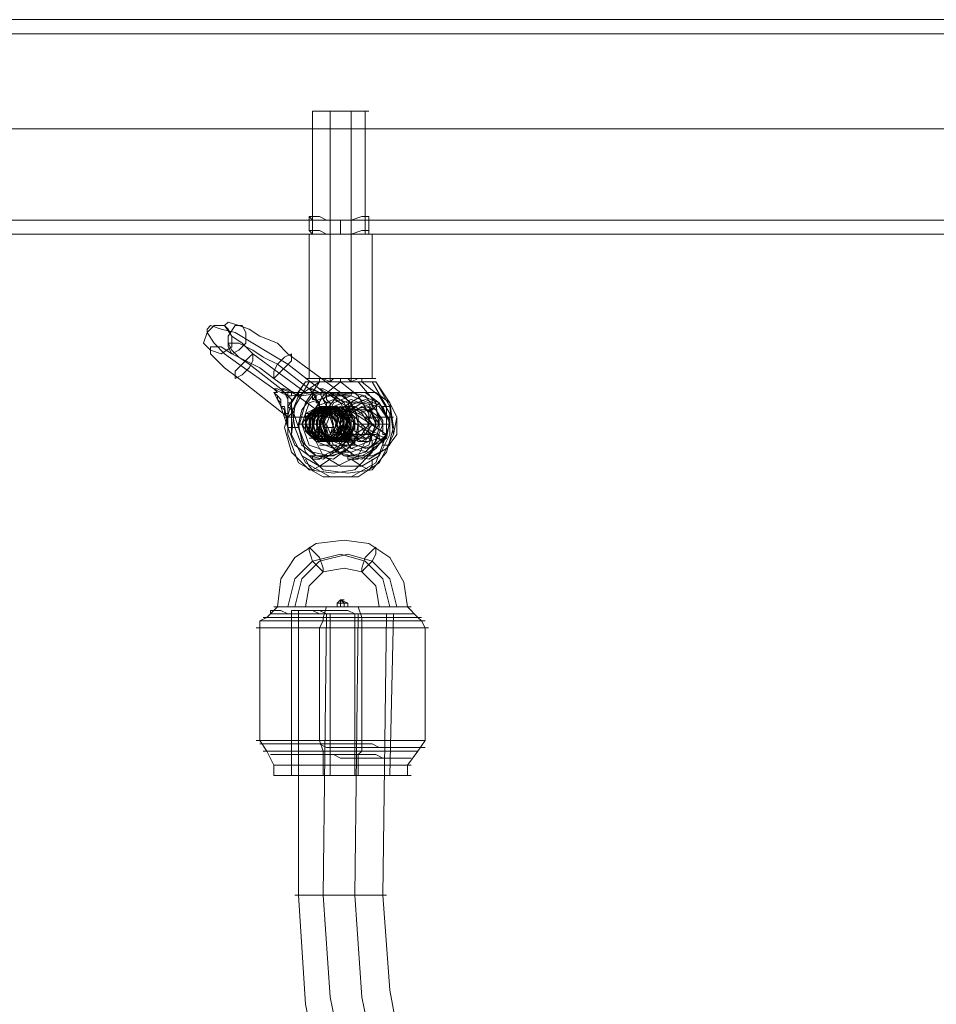
# Model space of a CAD drawing. Units: millimetres. Extents: x -760 to 8901, y 382 to 5358.
# Drawn here: x 882 to 1043, y 3066 to 3239 of the extents above; entities that cross this region are included whole.
import ezdxf

# ---------------------------------------------------------------- set-up
doc = ezdxf.new("R2010")
doc.units = ezdxf.units.MM
doc.layers.get('0').update_dxf_attribs({"lineweight": 9})

msp = doc.modelspace()

# ---------------------------------------------------------------- linework, layer by layer
at = {"flags": 128}
for points in [[(740.01, 3238.95), (1344.92, 3238.95), (1354.21, 3238.95), (1365.97, 3238.95), (1379.6, 3238.95)], [(740.01, 3236.47), (1344.92, 3236.47), (1354.21, 3236.47), (1365.97, 3236.47), (1379.6, 3236.47)], [(936.28, 3222.85), (936.28, 3201.18), (936.28, 3175.17), (935.05, 3175.79), (934.43, 3175.79), (934.43, 3175.17), (932.57, 3175.17), (931.95, 3175.17), (933.19, 3175.17), (935.05, 3175.17), (936.9, 3175.17), (938.14, 3175.17), (939.38, 3175.17), (941.24, 3175.17), (943.1, 3175.17), (943.71, 3175.17), (944.33, 3175.17), (943.71, 3175.17), (941.86, 3175.17), (941.86, 3175.79), (941.24, 3175.79), (940, 3175.17)], [(933.81, 3175.79), (934.43, 3175.79), (933.19, 3175.79), (931.95, 3175.79), (932.57, 3175.79), (933.19, 3175.79), (935.05, 3175.79), (936.9, 3175.79), (938.14, 3175.79), (939.38, 3175.79), (940, 3175.17), (940, 3201.18), (940, 3222.85)], [(933.19, 3222.85), (934.43, 3222.85), (938.14, 3222.85), (941.86, 3222.85), (943.1, 3222.85)], [(941.86, 3222.85), (938.14, 3222.85), (934.43, 3222.85), (933.19, 3222.85), (933.19, 3201.18), (934.43, 3201.18), (938.14, 3201.18), (941.86, 3201.18)], [(942.48, 3201.18), (942.48, 3222.85)], [(720.2, 3219.75), (1327.59, 3219.75), (1337.49, 3219.75), (1349.88, 3219.75), (1365.35, 3219.75), (1382.69, 3219.75)], [(722.68, 3219.75), (1329.44, 3219.75), (1339.35, 3219.75), (1352.35, 3219.75), (1367.21, 3219.75), (1384.55, 3219.75)], [(757.97, 3219.75), (1360.4, 3219.75), (1369.07, 3219.75), (1379.6, 3219.75)], [(760.45, 3219.75), (1362.88, 3219.75), (1371.55, 3219.75), (1382.07, 3219.75)], [(932.57, 3201.8), (932.57, 3204.27)], [(943.1, 3201.8), (943.1, 3204.27)], [(803.17, 3203.65), (936.28, 3203.65)], [(940, 3203.65), (1073.12, 3203.65)], [(803.17, 3201.18), (936.28, 3201.18)], [(932.57, 3175.79), (932.57, 3201.18), (935.05, 3201.18), (938.14, 3201.18), (941.24, 3201.18), (943.1, 3201.18), (944.33, 3201.18), (943.1, 3201.18), (941.24, 3201.18), (938.14, 3201.18), (935.05, 3201.18), (932.57, 3201.18), (931.95, 3201.18)], [(933.19, 3201.18), (934.43, 3201.18), (938.14, 3201.18), (941.86, 3201.18), (943.1, 3201.18)], [(940, 3201.18), (1073.12, 3201.18)], [(943.71, 3201.18), (943.71, 3175.79)], [(931.95, 3173.32), (922.66, 3180.13), (920.81, 3181.98), (918.95, 3183.22), (918.33, 3184.46), (917.71, 3185.08), (918.33, 3185.7), (920.19, 3185.08), (922.04, 3184.46), (923.9, 3183.22), (927, 3181.98), (928.85, 3180.13), (938.14, 3173.32)], [(928.24, 3173.32), (928.85, 3172.08), (928.85, 3170.84), (929.47, 3170.22), (929.47, 3169.6), (928.85, 3168.98), (928.85, 3169.6), (928.24, 3169.6), (928.24, 3170.22), (927.62, 3170.84), (927, 3172.08), (926.38, 3173.32), (927, 3173.32), (926.38, 3173.93), (920.19, 3178.27), (917.71, 3180.13), (915.85, 3181.98), (914.61, 3183.84), (914.61, 3184.46), (915.23, 3185.08), (917.09, 3184.46), (919.57, 3183.84), (922.66, 3181.98), (925.76, 3180.13), (928.85, 3178.27), (934.43, 3173.93), (935.05, 3173.32), (934.43, 3173.93), (935.05, 3173.93), (936.28, 3173.32), (936.9, 3173.32), (937.52, 3173.32), (938.14, 3173.32), (937.52, 3173.32), (936.9, 3173.32), (935.67, 3173.32), (934.43, 3173.32), (933.19, 3173.93), (932.57, 3173.93), (933.19, 3173.32), (932.57, 3173.32), (933.19, 3173.32), (933.19, 3172.08), (933.81, 3172.08), (933.81, 3171.46), (934.43, 3171.46), (934.43, 3170.84), (934.43, 3170.22), (935.05, 3169.6), (935.05, 3168.98), (935.67, 3168.98), (936.28, 3169.6), (936.28, 3170.22), (935.67, 3170.84), (935.67, 3171.46), (935.05, 3172.08), (934.43, 3173.32)], [(926.38, 3173.32), (927, 3173.32), (926.38, 3173.93), (927, 3173.93), (928.24, 3173.32), (929.47, 3173.32), (930.09, 3173.32), (930.71, 3173.32), (931.33, 3173.32), (931.95, 3173.32), (931.33, 3173.32), (930.71, 3173.32), (930.09, 3173.32), (928.24, 3173.93), (927.62, 3173.93), (928.24, 3173.32), (927.62, 3173.93), (922.04, 3178.27), (920.19, 3179.51), (918.95, 3180.75), (918.33, 3181.98), (918.95, 3181.98), (920.19, 3181.98), (922.66, 3180.75), (924.52, 3179.51), (927, 3178.27), (932.57, 3173.93), (933.19, 3173.32), (932.57, 3173.32), (931.33, 3173.32), (931.33, 3172.7)], [(928.85, 3168.98), (920.19, 3175.79), (917.71, 3177.65), (916.47, 3178.89), (915.23, 3180.13), (915.23, 3181.36), (915.85, 3181.36), (917.09, 3181.36), (918.95, 3180.13), (921.43, 3178.89), (923.9, 3177.65), (926.38, 3175.79), (935.67, 3168.98)], [(943.71, 3175.17), (946.19, 3170.84), (946.19, 3165.89), (944.33, 3160.93), (940, 3158.46), (935.05, 3158.46), (930.71, 3160.93), (928.85, 3165.89), (928.85, 3170.84), (931.95, 3175.17), (929.47, 3171.46), (928.24, 3167.12), (929.47, 3162.79), (932.57, 3159.69), (936.9, 3159.08), (940.62, 3159.69), (943.71, 3162.79), (944.95, 3167.12), (944.33, 3171.46), (941.24, 3175.17)], [(932.57, 3175.17), (930.09, 3170.84), (929.47, 3165.89), (931.95, 3160.93), (936.28, 3158.46), (941.24, 3158.46), (944.95, 3160.93), (947.43, 3165.89), (946.81, 3170.84), (944.33, 3175.17), (946.81, 3171.46), (947.43, 3167.12), (946.19, 3162.79), (943.71, 3159.69), (939.38, 3159.08), (935.05, 3159.69), (931.95, 3162.79), (930.71, 3167.12), (931.95, 3171.46), (934.43, 3175.17), (936.28, 3175.17), (938.14, 3175.17), (941.24, 3172.7), (943.1, 3169.6), (943.1, 3165.89), (941.24, 3162.17), (937.52, 3160.31), (934.43, 3160.31), (931.33, 3162.17), (929.47, 3165.89), (929.47, 3169.6), (930.71, 3172.7), (934.43, 3175.17)], [(939.38, 3175.79), (938.14, 3175.79), (936.9, 3175.79), (935.67, 3175.79), (934.43, 3175.79), (933.81, 3175.79)], [(935.67, 3175.79), (934.43, 3175.79), (935.05, 3175.79), (937.52, 3175.79), (938.14, 3175.79)], [(936.28, 3175.17), (936.9, 3175.79), (938.14, 3175.79), (939.38, 3175.79), (941.24, 3175.79), (942.48, 3175.79), (943.71, 3175.79), (944.33, 3175.79), (943.1, 3175.79), (941.86, 3175.79), (941.24, 3175.79), (940.62, 3175.79)], [(936.9, 3175.79), (940, 3175.79), (942.48, 3175.79)], [(936.9, 3175.79), (938.14, 3175.79)], [(938.76, 3175.79), (941.24, 3175.79)], [(927, 3172.7), (927.62, 3172.08), (927.62, 3171.46), (927.62, 3170.84), (928.24, 3170.84), (928.85, 3167.12), (930.09, 3164.03), (932.57, 3162.17), (935.05, 3162.17), (937.52, 3163.41), (939.38, 3165.89), (939.38, 3168.98), (938.14, 3171.46), (935.67, 3173.32), (933.19, 3173.32), (929.47, 3172.7), (928.85, 3172.7), (927.62, 3173.32), (926.38, 3173.93), (927.62, 3173.32), (928.24, 3173.32), (928.85, 3173.32), (929.47, 3173.32), (930.09, 3173.32), (930.71, 3173.32), (931.33, 3173.32), (931.95, 3173.32), (931.33, 3173.32), (934.43, 3173.32)], [(928.24, 3170.84), (927.62, 3170.84), (928.85, 3167.12), (930.09, 3164.03), (932.57, 3162.17), (935.05, 3161.55), (938.14, 3163.41), (940, 3165.89), (940, 3168.98), (938.76, 3171.46), (936.28, 3173.32), (933.19, 3173.32), (934.43, 3173.32), (937.52, 3173.32), (940, 3171.46), (941.24, 3168.98), (941.24, 3165.89), (939.38, 3163.41), (936.9, 3161.55), (933.81, 3162.17), (931.33, 3164.03), (930.09, 3167.12), (929.47, 3170.84), (929.47, 3170.22), (929.47, 3169.6), (929.47, 3168.98), (928.85, 3168.98), (928.24, 3169.6), (928.24, 3170.22), (927.62, 3170.84), (927.62, 3171.46), (927, 3172.08)], [(930.71, 3173.32), (929.47, 3173.32), (927.62, 3173.93), (929.47, 3173.32), (930.71, 3172.7), (931.33, 3172.7), (935.05, 3173.32), (934.43, 3173.32), (935.05, 3172.08), (935.67, 3170.84), (935.67, 3170.22), (935.67, 3169.6), (935.67, 3168.98), (935.05, 3169.6), (934.43, 3170.22), (934.43, 3170.84), (933.81, 3172.08), (933.19, 3173.32), (932.57, 3173.32)], [(935.05, 3173.32), (937.52, 3173.32), (940, 3171.46), (941.24, 3168.98), (941.24, 3165.89), (939.38, 3163.41), (936.9, 3162.17), (933.81, 3162.17), (931.95, 3164.03), (930.71, 3167.12), (929.47, 3170.84), (929.47, 3171.46), (929.47, 3172.08), (928.85, 3172.7), (928.24, 3173.32), (928.85, 3172.08), (928.85, 3171.46), (929.47, 3171.46), (929.47, 3170.84)], [(928.85, 3173.32), (928.85, 3172.7), (928.85, 3172.08)], [(929.47, 3172.7), (929.47, 3173.32), (933.19, 3173.32), (933.81, 3172.7), (933.81, 3172.08), (934.43, 3171.46), (934.43, 3170.84), (935.67, 3167.12), (936.28, 3164.03), (938.76, 3162.17), (941.86, 3162.17), (944.33, 3163.41), (946.19, 3165.89), (946.19, 3168.98), (944.95, 3171.46), (942.48, 3173.32), (939.38, 3173.32), (935.67, 3172.7), (935.05, 3172.08)], [(931.33, 3173.32), (930.71, 3173.32), (930.71, 3172.7)], [(935.67, 3173.32), (934.43, 3173.93), (935.67, 3173.32), (936.28, 3173.32), (936.9, 3172.7), (937.52, 3172.7), (941.24, 3173.32), (944.33, 3173.32), (946.81, 3171.46), (948.05, 3168.98), (947.43, 3165.89), (946.19, 3163.41), (943.71, 3162.17), (940.62, 3162.17), (938.14, 3164.03), (936.9, 3167.12), (936.28, 3170.84), (936.28, 3171.46), (935.67, 3172.08), (935.67, 3172.7), (934.43, 3173.32)], [(935.67, 3172.7), (934.43, 3173.32)], [(934.43, 3170.84), (935.05, 3167.12), (936.9, 3167.12), (938.14, 3164.03), (940.62, 3162.17), (943.1, 3161.55), (946.19, 3163.41), (948.05, 3165.89), (948.05, 3168.98), (946.81, 3171.46), (944.33, 3173.32), (941.24, 3173.32)], [(937.52, 3173.32), (941.24, 3173.32), (939.38, 3173.32), (937.52, 3173.32), (936.9, 3173.32), (936.28, 3173.32), (935.67, 3173.32), (934.43, 3173.32)], [(937.52, 3172.7), (937.52, 3173.32), (938.14, 3173.32), (938.76, 3173.32), (938.14, 3173.32), (937.52, 3173.32), (936.9, 3173.32), (935.67, 3173.32), (939.38, 3173.32), (942.48, 3173.32), (944.95, 3171.46), (946.19, 3168.98), (946.19, 3165.89), (944.33, 3163.41), (941.86, 3161.55), (938.76, 3162.17), (936.28, 3164.03), (935.05, 3167.12), (935.67, 3167.12)], [(936.28, 3173.32), (936.28, 3172.7), (940, 3172.7), (940, 3173.32)], [(936.9, 3172.7), (936.9, 3173.32)], [(933.19, 3172.08), (933.81, 3172.7)], [(935.67, 3171.46), (936.28, 3171.46)], [(940, 3170.22), (941.86, 3171.46), (944.95, 3170.84), (946.19, 3168.98), (946.19, 3165.89), (945.57, 3165.27), (945.57, 3164.65), (944.95, 3165.27), (944.95, 3165.89), (943.71, 3166.5), (942.48, 3167.12), (941.86, 3167.74), (940.62, 3168.98), (939.38, 3168.98), (938.76, 3169.6), (938.14, 3169.6), (945.57, 3164.65), (946.19, 3165.89)], [(944.95, 3171.46), (943.71, 3170.22), (939.38, 3170.22), (938.76, 3170.22)], [(942.48, 3171.46), (939.38, 3171.46)], [(944.95, 3171.46), (943.71, 3170.22), (942.48, 3170.22)], [(943.1, 3168.36), (943.71, 3170.22), (943.71, 3172.08)], [(939.38, 3169.6), (935.67, 3169.6), (937.52, 3170.84), (940, 3169.6), (940.62, 3167.12), (938.76, 3164.65), (936.28, 3165.27), (935.05, 3167.74), (935.67, 3170.22), (938.14, 3170.84), (940, 3168.98), (940, 3165.89), (937.52, 3164.65), (935.05, 3165.89), (934.43, 3168.36), (936.28, 3170.22), (938.76, 3170.22), (940, 3167.74), (938.76, 3165.27), (936.28, 3164.65), (934.43, 3166.5), (935.05, 3169.6), (936.9, 3170.84), (939.38, 3169.6), (940, 3167.12), (938.14, 3164.65), (935.67, 3165.27), (934.43, 3167.74), (935.05, 3170.22), (937.52, 3170.84), (939.38, 3168.98), (939.38, 3165.89), (936.9, 3164.65), (934.43, 3165.89), (933.81, 3168.36), (935.67, 3170.22), (938.14, 3170.22), (939.38, 3167.74), (938.14, 3165.27), (935.67, 3164.65), (933.81, 3166.5), (934.43, 3169.6), (936.28, 3170.84), (938.76, 3169.6), (939.38, 3167.12), (937.52, 3164.65), (935.05, 3165.27), (933.81, 3167.74), (934.43, 3170.22), (936.9, 3170.84), (938.76, 3168.98), (938.76, 3165.89), (936.28, 3164.65), (933.81, 3165.89), (933.19, 3168.36), (935.05, 3170.22), (937.52, 3170.22), (938.76, 3167.74), (937.52, 3165.27), (935.05, 3164.65), (933.19, 3166.5), (933.19, 3169.6), (935.67, 3170.84), (938.14, 3169.6), (938.14, 3167.12), (936.9, 3164.65), (933.81, 3165.27), (932.57, 3167.74), (933.81, 3170.22), (936.28, 3170.84), (938.14, 3168.98), (938.14, 3165.89), (935.67, 3164.65), (933.19, 3165.89), (932.57, 3168.36), (934.43, 3170.22), (936.9, 3170.22), (938.14, 3167.74), (936.9, 3165.27), (934.43, 3164.65), (932.57, 3166.5), (932.57, 3169.6), (935.05, 3170.84), (937.52, 3169.6), (937.52, 3167.12), (936.28, 3164.65), (933.19, 3165.27), (931.95, 3167.74), (933.19, 3170.22), (935.67, 3170.84), (937.52, 3168.98), (936.9, 3165.89), (935.05, 3164.65), (932.57, 3165.89), (931.95, 3168.36), (933.81, 3170.22), (936.28, 3170.22), (937.52, 3167.74), (936.28, 3165.27), (933.81, 3164.65), (931.95, 3166.5), (931.95, 3169.6), (932.57, 3169.6)], [(931.95, 3169.6), (933.81, 3169.6)], [(936.9, 3170.22), (933.19, 3170.22)], [(935.05, 3169.6), (934.43, 3169.6), (933.81, 3169.6)], [(937.52, 3169.6), (934.43, 3169.6)], [(936.28, 3170.84), (935.67, 3170.84), (936.9, 3167.12)], [(935.67, 3170.22), (937.52, 3170.22)], [(936.9, 3170.22), (936.28, 3170.22)], [(945.57, 3165.27), (943.1, 3163.41), (940.62, 3164.03), (938.76, 3166.5), (939.38, 3169.6), (938.76, 3170.22), (938.14, 3170.22)], [(941.86, 3170.22), (938.14, 3170.22)], [(938.76, 3170.84), (940.62, 3170.84)], [(938.76, 3170.22), (939.38, 3169.6), (938.76, 3169.6)], [(940.62, 3170.22), (942.48, 3170.84), (944.33, 3170.22), (945.57, 3168.36), (945.57, 3166.5)], [(941.24, 3169.6), (943.1, 3170.22), (944.95, 3168.98), (944.95, 3167.12)], [(945.57, 3170.84), (946.81, 3170.84)], [(933.19, 3168.98), (931.33, 3168.98), (929.47, 3168.98), (928.85, 3168.98), (928.24, 3168.98), (928.85, 3168.98)], [(928.24, 3168.98), (930.09, 3168.98)], [(935.05, 3168.98), (936.28, 3168.98), (936.9, 3168.98)], [(944.95, 3165.27), (943.1, 3164.65), (941.24, 3164.65), (940, 3166.5), (940, 3168.98)], [(946.19, 3165.27), (944.33, 3165.89), (942.48, 3165.27), (940.62, 3166.5), (940.62, 3168.36)], [(942.48, 3168.98), (943.1, 3168.98), (944.33, 3168.36), (944.33, 3167.12)], [(946.81, 3168.98), (947.43, 3168.98), (946.81, 3168.98), (944.95, 3168.98), (943.1, 3168.98)], [(928.85, 3167.12), (930.09, 3167.12), (930.71, 3167.12)], [(930.71, 3167.74), (931.33, 3167.74), (935.05, 3167.74)], [(942.48, 3167.12), (940.62, 3165.89), (938.76, 3164.65)], [(941.24, 3167.74), (940.62, 3167.74), (944.33, 3167.74), (945.57, 3167.74)], [(943.71, 3166.5), (942.48, 3165.89), (941.86, 3167.12), (941.86, 3167.74)], [(943.1, 3166.5), (943.71, 3164.65), (943.71, 3163.41)], [(943.71, 3167.74), (944.95, 3167.74), (945.57, 3167.74), (946.19, 3167.74), (946.81, 3167.74)], [(932.57, 3165.27), (934.43, 3165.27)], [(935.67, 3165.27), (935.05, 3165.27), (934.43, 3165.27)], [(938.76, 3165.27), (935.05, 3165.27)], [(940, 3164.03), (940.62, 3165.27), (936.28, 3165.27)], [(936.9, 3165.89), (938.14, 3165.89)], [(938.76, 3165.89), (938.14, 3165.89), (937.52, 3165.89)], [(942.48, 3165.89), (938.76, 3165.89)], [(938.76, 3164.65), (938.76, 3164.03), (940.62, 3164.03), (940.62, 3164.65)], [(940, 3164.03), (940.62, 3165.27), (939.38, 3165.27)], [(944.33, 3165.89), (940, 3165.89)], [(943.71, 3165.27), (940, 3165.27)], [(946.19, 3165.27), (944.33, 3165.89), (943.1, 3165.89)], [(946.81, 3164.65), (946.81, 3164.03), (945.57, 3164.03), (945.57, 3164.65)], [(937.52, 3164.03), (934.43, 3164.03)], [(936.28, 3162.17), (936.28, 3162.79), (940, 3162.79), (940, 3162.17)], [(936.28, 3161.55), (934.43, 3160.31), (933.19, 3159.69), (932.57, 3160.31), (931.95, 3161.55)], [(933.19, 3162.17), (933.19, 3161.55), (934.43, 3161.55), (935.05, 3162.17)], [(941.24, 3162.17), (941.24, 3161.55), (939.38, 3161.55), (939.38, 3162.17)], [(943.71, 3161.55), (943.71, 3160.31), (943.1, 3159.69), (941.86, 3160.31), (940, 3161.55)], [(926.38, 3105.83), (926.38, 3107.69), (925.14, 3110.16), (923.9, 3112.02), (923.9, 3131.83), (923.9, 3133.07), (925.14, 3133.69), (927, 3135.55), (927.62, 3140.5), (930.09, 3144.22), (933.81, 3146.69), (938.76, 3147.31), (943.1, 3146.69), (946.81, 3144.22), (949.29, 3139.88), (949.91, 3135.55), (951.76, 3133.69), (952.38, 3133.07), (953, 3131.83), (953, 3112.02), (951.76, 3110.16), (949.91, 3107.69), (949.91, 3105.83)], [(946.81, 3135.55), (945.57, 3140.5), (942.48, 3143.6), (938.14, 3144.83), (933.19, 3143.6), (930.09, 3140.5), (928.85, 3135.55)], [(948.05, 3135.55), (946.81, 3140.5), (943.71, 3143.6), (939.38, 3144.83), (934.43, 3143.6), (931.33, 3140.5), (930.09, 3135.55)], [(944.95, 3135.55), (944.33, 3139.26), (941.86, 3141.74), (938.76, 3142.36), (935.05, 3141.74), (932.57, 3139.26), (931.95, 3135.55)], [(937.52, 3135.55), (937.52, 3136.17), (938.14, 3136.79), (938.76, 3136.17), (938.76, 3135.55)], [(938.14, 3135.55), (938.14, 3136.17), (938.14, 3136.79), (939.38, 3136.17), (939.38, 3135.55)], [(930.71, 3134.93), (930.71, 3084.78), (931.95, 3065.58), (935.67, 3047.01), (942.48, 3029.05), (948.05, 3012.96), (951.14, 2996.86), (952.38, 2980.14), (951.14, 2759.72), (949.91, 2743.01), (946.19, 2726.91), (940, 2711.43), (933.19, 2693.48), (929.47, 2674.9), (927.62, 2655.71), (927.62, 2605.56)], [(929.47, 3134.93), (929.47, 3105.83)], [(935.05, 3105.83), (935.05, 3107.69), (935.05, 3109.54), (935.05, 3110.16), (934.43, 3112.02), (934.43, 3131.83), (935.05, 3133.07), (935.05, 3133.69), (935.67, 3135.55)], [(941.24, 3105.83), (941.24, 3107.69), (941.24, 3109.54), (941.86, 3110.16), (941.86, 3112.02), (941.86, 3131.83), (941.86, 3133.07), (941.86, 3133.69), (941.24, 3135.55)], [(931.95, 2605.56), (932.57, 2655.71), (933.81, 2673.66), (937.52, 2691), (944.33, 2707.72), (950.53, 2724.43), (954.24, 2741.77), (955.48, 2759.72), (957.34, 2980.14), (956.1, 2998.1), (952.38, 3015.43), (946.19, 3032.15), (940, 3048.87), (936.28, 3066.82), (935.05, 3084.78), (935.67, 3134.31)], [(936.28, 3134.31), (936.28, 3105.83)], [(937.52, 2605.56), (938.14, 2655.71), (939.38, 2673.66), (943.1, 2691), (949.29, 2707.72), (956.1, 2724.43), (959.81, 2741.77), (961.05, 2759.72), (962.91, 2980.14), (961.67, 2998.1), (957.95, 3015.43), (951.76, 3032.15), (945.57, 3048.87), (941.86, 3066.82), (940.62, 3084.78), (941.24, 3134.31)], [(940.62, 3134.31), (940.62, 3105.83)], [(942.48, 2605.56), (942.48, 2655.09), (944.33, 2672.42), (947.43, 2688.52), (953.62, 2704), (960.43, 2721.96), (964.77, 2740.53), (966, 2759.72), (967.24, 2979.52), (966, 2998.72), (962.29, 3017.91), (956.1, 3035.86), (949.91, 3051.34), (946.81, 3068.06), (945.57, 3084.78), (946.19, 3134.31)], [(947.43, 3134.31), (946.81, 3105.83)]]:
    msp.add_lwpolyline(points, dxfattribs=at)
for points in [[(933.19, 3204.27), (932.57, 3204.27), (933.19, 3203.65), (934.43, 3203.65), (936.28, 3203.65), (938.14, 3203.65), (940, 3203.65), (941.86, 3204.27), (943.1, 3204.27), (943.1, 3203.65), (941.86, 3203.65), (940, 3203.65), (937.52, 3203.65), (935.67, 3203.65), (934.43, 3204.27), (933.19, 3204.27)], [(938.14, 3203.65), (938.14, 3201.18)], [(933.19, 3201.8), (934.43, 3201.8), (935.67, 3201.18), (937.52, 3201.18), (940, 3201.18), (941.86, 3201.18), (943.1, 3201.18), (943.1, 3201.8), (941.86, 3201.8), (940, 3201.18), (938.14, 3201.18), (936.28, 3201.18), (934.43, 3201.18), (933.19, 3201.18), (932.57, 3201.8), (933.19, 3201.8)], [(914, 3181.98), (915.23, 3180.75), (917.09, 3180.13), (918.95, 3181.36), (918.95, 3183.22), (917.71, 3185.08), (915.85, 3185.08), (914.61, 3183.84), (914, 3181.98)], [(920.81, 3185.08), (919.57, 3185.08), (918.33, 3183.22), (918.33, 3181.36), (918.95, 3180.13), (920.19, 3180.75), (921.43, 3181.98), (921.43, 3183.84), (920.81, 3185.08)], [(919.57, 3175.79), (920.81, 3176.41), (922.04, 3177.65), (922.66, 3178.89), (922.66, 3180.13), (922.04, 3179.51), (920.81, 3178.27), (919.57, 3177.03), (919.57, 3175.79)], [(929.47, 3180.13), (929.47, 3178.89), (928.24, 3177.65), (927, 3176.41), (926.38, 3175.79), (926.38, 3177.03), (927, 3178.27), (928.24, 3179.51), (929.47, 3180.13)], [(938.14, 3175.17), (935.05, 3172.7), (933.19, 3169.6), (933.19, 3165.89), (935.05, 3162.17), (938.14, 3160.31), (941.86, 3160.31), (944.95, 3162.17), (946.81, 3165.89), (946.81, 3169.6), (944.95, 3172.7), (941.86, 3175.17), (940, 3175.17)], [(933.81, 3175.79), (934.43, 3175.79), (935.05, 3175.79), (936.28, 3175.79), (937.52, 3175.79), (938.76, 3175.79), (939.38, 3175.79), (936.28, 3175.79)], [(936.9, 3175.79), (937.52, 3175.79), (938.76, 3175.79), (940, 3175.79), (941.24, 3175.79), (942.48, 3175.79), (941.86, 3175.79), (940.62, 3175.79), (940, 3175.79), (938.76, 3175.79), (937.52, 3175.79)], [(938.14, 3175.79), (938.14, 3175.17)], [(938.76, 3175.79), (938.14, 3175.79)], [(927, 3172.7), (926.38, 3173.32), (927, 3172.08)], [(936.28, 3173.32), (933.19, 3172.7), (931.33, 3170.22), (930.71, 3167.74), (931.33, 3164.65), (933.19, 3162.79), (936.28, 3162.17), (938.76, 3162.79), (940.62, 3164.65), (941.24, 3167.74), (940.62, 3170.22), (938.76, 3172.7), (936.28, 3173.32)], [(932.57, 3173.93), (934.43, 3173.32)], [(934.43, 3173.32), (935.05, 3173.32)], [(940, 3162.17), (937.52, 3162.79), (935.67, 3164.65), (935.05, 3167.74), (935.67, 3170.22), (937.52, 3172.7), (940, 3173.32), (942.48, 3172.7), (944.33, 3170.22), (945.57, 3167.74), (944.33, 3164.65), (942.48, 3162.79), (940, 3162.17)], [(935.67, 3172.7), (935.67, 3173.32)], [(936.28, 3162.79), (932.57, 3164.03), (931.33, 3167.74), (932.57, 3171.46), (936.28, 3172.7), (939.38, 3171.46), (940.62, 3167.74), (939.38, 3164.03), (936.28, 3162.79)], [(936.9, 3163.41), (933.81, 3164.65), (932.57, 3167.74), (933.81, 3170.84), (936.9, 3172.08), (939.38, 3170.84), (940.62, 3167.74), (939.38, 3164.65), (936.9, 3163.41)], [(940, 3172.7), (936.9, 3171.46), (935.05, 3167.74), (936.9, 3164.03), (940, 3162.79), (943.1, 3164.03), (944.33, 3167.74), (943.1, 3171.46), (940, 3172.7)], [(940, 3163.41), (936.9, 3164.65), (935.67, 3167.74), (936.9, 3170.84), (940, 3172.08), (943.1, 3170.84), (944.33, 3167.74), (943.1, 3164.65), (940, 3163.41)], [(938.14, 3169.6), (938.76, 3170.84), (941.86, 3172.7), (944.95, 3171.46), (946.81, 3168.36), (946.19, 3165.27), (943.1, 3162.79), (940, 3163.41), (938.14, 3166.5)], [(942.48, 3163.41), (939.38, 3164.65), (938.14, 3167.74), (939.38, 3170.84), (942.48, 3172.08), (945.57, 3170.84), (946.81, 3167.74), (945.57, 3164.65), (942.48, 3163.41)], [(934.43, 3164.65), (932.57, 3165.89), (931.33, 3167.74), (932.57, 3169.6), (934.43, 3170.84), (936.28, 3169.6), (936.9, 3167.74), (936.28, 3165.89), (934.43, 3164.65)], [(935.67, 3169.6), (938.14, 3170.84), (940, 3169.6), (940.62, 3167.12), (938.76, 3164.65), (936.28, 3165.27), (935.05, 3167.74), (936.28, 3170.22), (938.76, 3170.84), (940.62, 3168.98), (940, 3165.89), (937.52, 3164.65), (935.67, 3165.89), (935.05, 3168.36), (936.28, 3170.22), (938.76, 3170.22), (940, 3167.74), (939.38, 3165.27), (936.9, 3164.65), (934.43, 3166.5), (935.05, 3169.6), (936.9, 3170.84), (939.38, 3169.6), (940, 3167.12), (938.14, 3164.65), (935.67, 3165.27), (934.43, 3167.74), (935.05, 3170.22), (937.52, 3170.84), (939.38, 3168.98), (939.38, 3165.89), (936.9, 3164.65), (934.43, 3165.89), (934.43, 3168.36), (935.67, 3170.22), (938.14, 3170.22), (939.38, 3167.74), (938.76, 3165.27), (935.67, 3164.65), (933.81, 3166.5), (934.43, 3169.6), (936.28, 3170.84), (938.76, 3169.6), (939.38, 3167.12), (937.52, 3164.65), (935.05, 3165.27), (933.81, 3167.74), (934.43, 3170.22), (936.9, 3170.84), (938.76, 3168.98), (938.76, 3165.89), (936.28, 3164.65), (933.81, 3165.89), (933.19, 3168.36), (935.05, 3170.22), (937.52, 3170.22), (938.76, 3167.74), (937.52, 3165.27), (935.05, 3164.65), (933.19, 3166.5), (933.81, 3169.6), (935.67, 3170.84), (938.14, 3169.6), (938.76, 3167.12), (936.9, 3164.65), (934.43, 3165.27), (933.19, 3167.74), (933.81, 3170.22), (936.28, 3170.84), (938.14, 3168.98), (938.14, 3165.89), (935.67, 3164.65), (933.19, 3165.89), (932.57, 3168.36), (934.43, 3170.22), (936.9, 3170.22), (938.14, 3167.74), (936.9, 3165.27), (934.43, 3164.65), (932.57, 3166.5), (933.19, 3169.6), (935.05, 3170.84), (937.52, 3169.6), (938.14, 3167.12), (936.28, 3164.65), (933.81, 3165.27), (931.95, 3167.74), (933.19, 3170.22), (935.67, 3170.84), (937.52, 3168.98), (937.52, 3165.89), (935.05, 3164.65), (932.57, 3165.89), (931.95, 3168.36), (933.81, 3170.22), (936.28, 3170.22), (937.52, 3167.74), (936.28, 3165.27), (933.81, 3164.65), (931.95, 3166.5), (931.95, 3169.6), (931.95, 3166.5), (933.81, 3164.65), (936.28, 3164.65), (937.52, 3167.12), (936.9, 3170.22), (934.43, 3170.84), (931.95, 3169.6), (931.95, 3166.5), (933.81, 3164.65), (936.9, 3165.27), (938.14, 3167.74), (936.9, 3170.22), (934.43, 3170.84), (931.95, 3168.98), (931.95, 3166.5), (934.43, 3164.65), (936.9, 3165.27), (938.14, 3167.74), (936.9, 3170.22), (934.43, 3170.84), (932.57, 3168.98), (932.57, 3165.89), (935.05, 3164.65), (937.52, 3165.27), (938.14, 3167.74), (936.9, 3170.22), (934.43, 3170.84), (932.57, 3168.98), (933.19, 3165.89), (935.05, 3164.65), (937.52, 3165.27), (938.76, 3168.36), (936.9, 3170.22), (934.43, 3170.84), (932.57, 3168.36), (933.19, 3165.89), (935.67, 3164.65), (938.14, 3165.89), (938.76, 3168.36), (936.9, 3170.84), (934.43, 3170.84), (933.19, 3168.36), (933.81, 3165.89), (936.28, 3164.65), (938.14, 3165.89), (938.76, 3168.36), (937.52, 3170.84), (934.43, 3170.84), (933.19, 3168.36), (933.81, 3165.27), (936.28, 3164.65), (938.76, 3165.89), (939.38, 3168.98), (937.52, 3170.84), (934.43, 3170.22), (933.19, 3167.74), (934.43, 3165.27), (936.9, 3164.65), (939.38, 3165.89), (939.38, 3168.98), (937.52, 3170.84), (935.05, 3170.22), (933.81, 3167.74), (934.43, 3165.27), (937.52, 3164.65), (939.38, 3166.5), (939.38, 3168.98), (937.52, 3170.84), (935.05, 3170.22), (933.81, 3167.74), (935.05, 3165.27), (937.52, 3164.65), (940, 3166.5), (939.38, 3168.98), (937.52, 3170.84), (935.05, 3170.22), (933.81, 3167.74), (935.67, 3165.27), (938.14, 3164.65), (940, 3166.5), (940, 3169.6), (937.52, 3170.84), (935.05, 3170.22), (934.43, 3167.12), (935.67, 3164.65), (938.76, 3164.65), (940, 3166.5), (940, 3169.6), (937.52, 3170.84), (935.05, 3169.6), (934.43, 3167.12), (936.28, 3164.65), (938.76, 3164.65), (940.62, 3167.12), (940, 3169.6), (937.52, 3170.84), (935.05, 3169.6), (935.05, 3167.12), (936.28, 3164.65), (939.38, 3164.65), (940.62, 3167.12), (940, 3169.6), (937.52, 3170.84)], [(934.43, 3164.65), (932.57, 3165.89), (931.95, 3167.74), (932.57, 3169.6), (934.43, 3170.84), (936.28, 3169.6), (937.52, 3167.74), (936.28, 3165.89), (934.43, 3164.65)], [(936.28, 3170.84), (933.81, 3169.6), (933.19, 3167.74), (933.81, 3165.89), (936.28, 3164.65), (938.14, 3165.89), (938.76, 3167.74), (938.14, 3169.6), (936.28, 3170.84)], [(936.9, 3164.65), (934.43, 3165.89), (933.81, 3167.74), (934.43, 3169.6), (936.9, 3170.84), (938.76, 3169.6), (939.38, 3167.74), (938.76, 3165.89), (936.9, 3164.65)], [(940, 3170.84), (938.14, 3169.6), (937.52, 3167.74), (938.14, 3165.89), (940, 3164.65), (941.86, 3165.89), (943.1, 3167.74), (941.86, 3169.6), (940, 3170.84)], [(940.62, 3164.65), (938.76, 3165.89), (938.14, 3167.74), (938.76, 3169.6), (940.62, 3170.84), (942.48, 3169.6), (943.71, 3167.74), (942.48, 3165.89), (940.62, 3164.65)], [(938.76, 3170.84), (939.38, 3170.84), (940, 3170.22), (941.24, 3169.6), (942.48, 3168.98), (943.1, 3168.36), (944.33, 3167.12), (945.57, 3166.5), (945.57, 3165.89), (946.19, 3165.89)], [(941.86, 3164.65), (940, 3165.89), (939.38, 3167.74), (940, 3169.6), (941.86, 3170.84), (943.71, 3169.6), (944.95, 3167.74), (943.71, 3165.89), (941.86, 3164.65)], [(941.86, 3164.65), (940, 3165.89), (939.38, 3167.74), (940, 3169.6), (941.86, 3170.84), (943.71, 3169.6), (944.95, 3167.74), (943.71, 3165.89), (941.86, 3164.65)], [(935.05, 3141.74), (935.05, 3142.36), (934.43, 3144.22), (933.19, 3145.45), (932.57, 3146.07), (932.57, 3145.45), (933.19, 3143.6), (934.43, 3142.36), (935.05, 3141.74)], [(941.86, 3141.74), (942.48, 3142.36), (943.71, 3143.6), (944.33, 3144.83), (944.33, 3146.07), (943.71, 3145.45), (942.48, 3144.22), (941.86, 3142.36), (941.86, 3141.74)], [(938.14, 3136.79), (938.76, 3136.79), (938.14, 3136.79)], [(951.14, 3134.31), (950.53, 3134.31), (949.91, 3134.31), (949.29, 3134.31), (948.05, 3134.31), (947.43, 3134.31), (946.19, 3134.31), (945.57, 3134.31), (944.33, 3134.31), (943.1, 3134.31), (941.86, 3134.31), (940.62, 3134.31), (939.38, 3134.31), (938.14, 3134.31), (936.9, 3134.31), (935.67, 3134.31), (934.43, 3134.31), (933.81, 3134.31), (932.57, 3134.31), (931.33, 3134.31), (930.09, 3134.31), (929.47, 3134.31), (928.85, 3134.31), (927.62, 3134.93), (927, 3134.93), (926.38, 3134.93), (925.76, 3134.93), (925.76, 3134.31), (926.38, 3134.31), (927, 3134.31), (927.62, 3134.31), (928.85, 3134.31), (929.47, 3134.31), (930.09, 3134.31), (931.33, 3134.31), (932.57, 3134.31), (933.81, 3134.31), (934.43, 3134.31), (935.67, 3134.31), (936.9, 3134.31), (938.14, 3134.31), (939.38, 3134.31), (940.62, 3134.31), (941.86, 3134.31), (943.1, 3134.31), (944.33, 3134.31), (945.57, 3134.31), (946.19, 3134.31), (947.43, 3134.31), (948.05, 3134.31), (949.29, 3134.31), (949.91, 3134.31), (950.53, 3134.31), (951.14, 3134.31)], [(950.53, 3135.55), (949.91, 3135.55), (949.29, 3135.55), (948.67, 3135.55), (948.05, 3135.55), (947.43, 3135.55), (946.19, 3135.55), (945.57, 3135.55), (944.33, 3135.55), (943.1, 3135.55), (941.86, 3135.55), (940.62, 3135.55), (939.38, 3135.55), (938.14, 3135.55), (936.9, 3135.55), (935.67, 3135.55), (934.43, 3135.55), (933.81, 3135.55), (932.57, 3135.55), (931.33, 3135.55), (930.09, 3135.55), (929.47, 3135.55), (928.85, 3135.55), (928.24, 3135.55), (927.62, 3135.55), (927, 3135.55), (926.38, 3135.55), (927, 3135.55), (927.62, 3135.55), (928.24, 3135.55), (928.85, 3135.55), (929.47, 3135.55), (930.09, 3135.55), (931.33, 3135.55), (932.57, 3135.55), (933.81, 3135.55), (934.43, 3135.55), (935.67, 3135.55), (936.9, 3135.55), (938.14, 3135.55), (939.38, 3135.55), (940.62, 3135.55), (941.86, 3135.55), (943.1, 3135.55), (944.33, 3135.55), (945.57, 3135.55), (946.19, 3135.55), (947.43, 3135.55), (948.05, 3135.55), (948.67, 3135.55), (949.29, 3135.55), (949.91, 3135.55), (950.53, 3135.55)], [(950.53, 3135.55), (949.91, 3135.55), (949.29, 3135.55), (948.67, 3135.55), (948.05, 3135.55), (947.43, 3135.55), (946.19, 3135.55), (945.57, 3135.55), (944.33, 3135.55), (943.1, 3135.55), (941.86, 3135.55), (940.62, 3135.55), (939.38, 3135.55), (938.14, 3135.55), (936.9, 3135.55), (935.67, 3135.55), (934.43, 3135.55), (933.81, 3135.55), (932.57, 3135.55), (931.33, 3135.55), (930.09, 3135.55), (929.47, 3135.55), (928.85, 3135.55), (928.24, 3135.55), (927.62, 3135.55), (927, 3135.55), (926.38, 3135.55), (927, 3135.55), (927.62, 3135.55), (928.24, 3135.55), (928.85, 3135.55), (929.47, 3135.55), (930.09, 3135.55), (931.33, 3135.55), (932.57, 3135.55), (933.81, 3135.55), (934.43, 3135.55), (935.67, 3135.55), (936.9, 3135.55), (938.14, 3135.55), (939.38, 3135.55), (940.62, 3135.55), (941.86, 3135.55), (943.1, 3135.55), (944.33, 3135.55), (945.57, 3135.55), (946.19, 3135.55), (947.43, 3135.55), (948.05, 3135.55), (948.67, 3135.55), (949.29, 3135.55), (949.91, 3135.55), (950.53, 3135.55)], [(927, 3135.55), (927.62, 3135.55), (928.24, 3135.55), (928.85, 3135.55), (929.47, 3135.55), (930.09, 3135.55), (930.71, 3135.55), (931.33, 3135.55), (931.95, 3135.55), (931.33, 3135.55), (930.71, 3135.55), (930.09, 3135.55), (929.47, 3135.55), (928.85, 3135.55), (928.24, 3135.55), (927.62, 3135.55), (927, 3135.55)], [(929.47, 3134.93), (930.09, 3134.93), (930.71, 3134.93), (931.95, 3134.93), (932.57, 3134.93), (933.19, 3134.93), (934.43, 3134.93), (935.05, 3134.93), (936.28, 3134.93), (937.52, 3134.93), (938.14, 3134.93), (939.38, 3134.93), (940.62, 3134.31), (941.86, 3134.31), (942.48, 3134.31), (943.71, 3134.31), (944.33, 3134.31), (944.95, 3134.31), (945.57, 3134.31), (946.19, 3134.31), (946.81, 3134.31), (947.43, 3134.31), (946.81, 3134.31), (946.19, 3134.31), (945.57, 3134.31), (944.95, 3134.31), (944.33, 3134.31), (943.71, 3134.31), (942.48, 3134.31), (941.86, 3134.31), (940.62, 3134.31), (939.38, 3134.31), (938.14, 3134.31), (937.52, 3134.31), (936.28, 3134.31), (935.05, 3134.31), (934.43, 3134.31), (933.19, 3134.93), (932.57, 3134.93), (931.95, 3134.93), (930.71, 3134.93), (930.09, 3134.93), (929.47, 3134.93)], [(946.19, 3134.31), (945.57, 3134.31), (944.95, 3134.31), (944.33, 3134.31), (943.1, 3134.31), (942.48, 3134.31), (941.24, 3134.31), (940.62, 3134.31), (939.38, 3134.93), (938.14, 3134.93), (937.52, 3134.93), (936.28, 3134.93), (935.67, 3134.93), (934.43, 3134.93), (933.81, 3134.93), (932.57, 3134.93), (931.95, 3134.93), (931.33, 3134.93), (930.71, 3134.93), (931.33, 3134.93), (931.95, 3134.93), (932.57, 3134.93), (933.81, 3134.93), (934.43, 3134.93), (935.67, 3134.31), (936.28, 3134.31), (937.52, 3134.31), (938.14, 3134.31), (939.38, 3134.31), (940.62, 3134.31), (941.24, 3134.31), (942.48, 3134.31), (943.1, 3134.31), (944.33, 3134.31), (944.95, 3134.31), (945.57, 3134.31), (946.19, 3134.31)], [(937.52, 3136.17), (938.14, 3136.17), (938.76, 3136.17), (939.38, 3136.17), (938.76, 3136.17), (938.14, 3136.17), (937.52, 3136.17)], [(937.52, 3136.17), (938.14, 3136.17), (938.76, 3136.17), (939.38, 3136.17), (938.76, 3136.17), (938.14, 3136.17), (937.52, 3136.17)], [(939.38, 3135.55), (938.76, 3135.55), (938.14, 3135.55), (937.52, 3135.55), (938.14, 3135.55), (938.76, 3135.55), (939.38, 3135.55)], [(949.91, 3135.55), (949.29, 3135.55), (948.67, 3135.55), (948.05, 3135.55), (947.43, 3135.55), (946.81, 3135.55), (946.19, 3135.55), (945.57, 3135.55), (944.95, 3135.55), (945.57, 3135.55), (946.19, 3135.55), (946.81, 3135.55), (947.43, 3135.55), (948.05, 3135.55), (948.67, 3135.55), (949.29, 3135.55), (949.91, 3135.55)], [(924.52, 3133.69), (925.14, 3133.69), (925.76, 3133.69), (926.38, 3133.69), (927, 3133.69), (927.62, 3133.69), (928.85, 3133.69), (929.47, 3133.69), (930.71, 3133.69), (931.95, 3133.69), (933.19, 3133.69), (934.43, 3133.69), (935.67, 3133.69), (936.9, 3133.69), (938.14, 3133.69), (940, 3133.69), (941.24, 3133.69), (942.48, 3133.69), (943.71, 3133.69), (944.95, 3133.69), (946.19, 3133.69), (947.43, 3133.69), (948.05, 3133.69), (949.29, 3133.69), (949.91, 3133.69), (950.53, 3133.69), (951.14, 3133.69), (951.76, 3133.69), (952.38, 3133.69), (951.76, 3133.69), (951.14, 3133.69), (950.53, 3133.69), (949.91, 3133.69), (949.29, 3133.69), (948.05, 3133.69), (947.43, 3133.69), (946.19, 3133.69), (944.95, 3133.69), (943.71, 3133.69), (942.48, 3133.69), (941.24, 3133.69), (940, 3133.69), (938.14, 3133.69), (936.9, 3133.69), (935.67, 3133.69), (934.43, 3133.69), (933.19, 3133.69), (931.95, 3133.69), (930.71, 3133.69), (929.47, 3133.69), (928.85, 3133.69), (927.62, 3133.69), (927, 3133.69), (926.38, 3133.69), (925.76, 3133.69), (925.14, 3133.69), (924.52, 3133.69)], [(953.62, 3131.83), (953, 3131.83), (952.38, 3131.83), (951.76, 3131.83), (951.14, 3131.83), (950.53, 3131.83), (949.29, 3131.83), (948.67, 3131.83), (947.43, 3131.83), (946.19, 3131.83), (944.95, 3131.83), (943.71, 3131.83), (942.48, 3131.83), (941.24, 3131.83), (940, 3131.83), (938.14, 3131.83), (936.9, 3131.83), (935.67, 3131.83), (934.43, 3131.83), (933.19, 3131.83), (931.95, 3131.83), (930.71, 3131.83), (929.47, 3131.83), (928.24, 3131.83), (927.62, 3131.83), (926.38, 3131.83), (925.76, 3131.83), (925.14, 3131.83), (924.52, 3131.83), (923.9, 3131.83), (923.28, 3131.83), (923.9, 3131.83), (924.52, 3131.83), (925.14, 3131.83), (925.76, 3131.83), (926.38, 3131.83), (927.62, 3131.83), (928.24, 3131.83), (929.47, 3131.83), (930.71, 3131.83), (931.95, 3131.83), (933.19, 3131.83), (934.43, 3131.83), (935.67, 3131.83), (936.9, 3131.83), (938.14, 3131.83), (940, 3131.83), (941.24, 3131.83), (942.48, 3131.83), (943.71, 3131.83), (944.95, 3131.83), (946.19, 3131.83), (947.43, 3131.83), (948.67, 3131.83), (949.29, 3131.83), (950.53, 3131.83), (951.14, 3131.83), (951.76, 3131.83), (952.38, 3131.83), (953, 3131.83), (953.62, 3131.83)], [(953, 3133.07), (952.38, 3133.07), (951.76, 3133.07), (951.14, 3133.07), (949.91, 3133.07), (949.29, 3133.07), (948.05, 3133.07), (947.43, 3133.07), (946.19, 3133.07), (944.95, 3133.07), (943.71, 3133.07), (942.48, 3133.07), (941.24, 3133.07), (940, 3133.07), (938.14, 3133.07), (936.9, 3133.07), (935.67, 3133.07), (934.43, 3133.07), (933.19, 3133.07), (931.95, 3133.07), (930.71, 3133.07), (929.47, 3133.07), (928.24, 3133.07), (927.62, 3133.07), (927, 3133.07), (925.76, 3133.07), (925.14, 3133.07), (924.52, 3133.07), (923.9, 3133.07), (924.52, 3133.07), (925.14, 3133.07), (925.76, 3133.07), (927, 3133.07), (927.62, 3133.07), (928.24, 3133.07), (929.47, 3133.07), (930.71, 3133.07), (931.95, 3133.07), (933.19, 3133.07), (934.43, 3133.07), (935.67, 3133.07), (936.9, 3133.07), (938.14, 3133.07), (940, 3133.07), (941.24, 3133.07), (942.48, 3133.07), (943.71, 3133.07), (944.95, 3133.07), (946.19, 3133.07), (947.43, 3133.07), (948.05, 3133.07), (949.29, 3133.07), (949.91, 3133.07), (951.14, 3133.07), (951.76, 3133.07), (952.38, 3133.07), (953, 3133.07)], [(923.28, 3112.02), (923.9, 3112.02), (924.52, 3112.02), (925.14, 3112.02), (925.76, 3112.02), (926.38, 3112.02), (927, 3112.02), (928.24, 3112.02), (929.47, 3112.02), (930.09, 3112.02), (931.33, 3112.02), (932.57, 3112.02), (934.43, 3112.02), (935.67, 3112.02), (936.9, 3112.02), (938.14, 3112.02), (939.38, 3112.02), (941.24, 3112.02), (942.48, 3112.02), (943.71, 3112.02), (944.95, 3112.02), (946.19, 3112.02), (947.43, 3112.02), (948.67, 3112.02), (949.29, 3112.02), (950.53, 3112.02), (951.14, 3112.02), (951.76, 3112.02), (952.38, 3112.02), (953, 3112.02), (952.38, 3112.02), (951.76, 3112.02), (951.14, 3112.02), (950.53, 3112.02), (949.29, 3112.02), (948.67, 3112.02), (947.43, 3112.02), (946.19, 3112.02), (944.95, 3112.02), (943.71, 3112.02), (942.48, 3112.02), (941.24, 3112.02), (939.38, 3112.02), (938.14, 3112.02), (936.9, 3112.02), (935.67, 3112.02), (934.43, 3112.02), (932.57, 3112.02), (931.33, 3112.02), (930.09, 3112.02), (929.47, 3112.02), (928.24, 3112.02), (927, 3112.02), (926.38, 3112.02), (925.76, 3112.02), (925.14, 3112.02), (924.52, 3112.02), (923.9, 3112.02), (923.28, 3112.02)], [(953, 3110.78), (952.38, 3110.78), (951.76, 3110.78), (951.14, 3110.78), (950.53, 3110.78), (949.91, 3110.78), (949.29, 3110.78), (948.05, 3110.78), (946.81, 3110.78), (946.19, 3110.78), (944.95, 3110.78), (943.71, 3111.4), (942.48, 3111.4), (941.24, 3111.4), (939.38, 3111.4), (938.14, 3111.4), (936.9, 3111.4), (935.67, 3111.4), (934.43, 3111.4), (933.19, 3111.4), (931.95, 3111.4), (930.71, 3111.4), (929.47, 3111.4), (928.24, 3111.4), (927.62, 3111.4), (926.38, 3111.4), (925.76, 3111.4), (925.14, 3111.4), (924.52, 3111.4), (923.9, 3111.4), (924.52, 3111.4), (925.14, 3111.4), (925.76, 3111.4), (926.38, 3111.4), (927.62, 3111.4), (928.24, 3111.4), (929.47, 3111.4), (930.71, 3111.4), (931.95, 3111.4), (933.19, 3111.4), (934.43, 3111.4), (935.67, 3110.78), (936.9, 3110.78), (938.14, 3110.78), (939.38, 3110.78), (941.24, 3110.78), (942.48, 3110.78), (943.71, 3110.78), (944.95, 3110.78), (946.19, 3110.78), (946.81, 3110.78), (948.05, 3110.78), (949.29, 3110.78), (949.91, 3110.78), (950.53, 3110.78), (951.14, 3110.78), (951.76, 3110.78), (952.38, 3110.78), (953, 3110.78)], [(951.76, 3110.16), (951.14, 3110.16), (950.53, 3110.16), (949.91, 3110.16), (948.67, 3110.16), (948.05, 3110.16), (946.81, 3110.16), (946.19, 3110.16), (944.95, 3110.16), (943.71, 3110.16), (942.48, 3110.16), (941.24, 3110.16), (939.38, 3110.16), (938.14, 3110.16), (936.9, 3110.16), (935.67, 3110.16), (934.43, 3110.16), (933.19, 3110.16), (931.95, 3110.16), (930.71, 3110.16), (929.47, 3110.16), (928.24, 3110.16), (927.62, 3110.16), (927, 3110.16), (926.38, 3110.16), (925.76, 3110.16), (925.14, 3110.16), (924.52, 3110.16), (925.14, 3110.16), (925.76, 3110.16), (926.38, 3110.16), (927, 3110.16), (927.62, 3110.16), (928.24, 3110.16), (929.47, 3110.16), (930.71, 3110.16), (931.95, 3110.16), (933.19, 3110.16), (934.43, 3110.16), (935.67, 3110.16), (936.9, 3110.16), (938.14, 3110.16), (939.38, 3110.16), (941.24, 3110.16), (942.48, 3110.16), (943.71, 3110.16), (944.95, 3110.16), (946.19, 3110.16), (946.81, 3110.16), (948.05, 3110.16), (948.67, 3110.16), (949.91, 3110.16), (950.53, 3110.16), (951.14, 3110.16), (951.76, 3110.16)], [(950.53, 3108.92), (949.91, 3108.92), (949.29, 3108.92), (948.05, 3108.92), (947.43, 3108.92), (946.81, 3108.92), (945.57, 3108.92), (944.33, 3109.54), (943.1, 3109.54), (941.86, 3109.54), (940.62, 3109.54), (939.38, 3109.54), (938.14, 3109.54), (936.9, 3109.54), (935.67, 3109.54), (934.43, 3109.54), (933.19, 3109.54), (931.95, 3109.54), (930.71, 3109.54), (930.09, 3109.54), (928.85, 3109.54), (928.24, 3109.54), (927.62, 3109.54), (927, 3109.54), (926.38, 3109.54), (925.76, 3109.54), (926.38, 3109.54), (927, 3109.54), (927.62, 3109.54), (928.24, 3109.54), (928.85, 3109.54), (930.09, 3109.54), (930.71, 3109.54), (931.95, 3109.54), (933.19, 3109.54), (934.43, 3109.54), (935.67, 3109.54), (936.9, 3109.54), (938.14, 3108.92), (939.38, 3108.92), (940.62, 3108.92), (941.86, 3108.92), (943.1, 3108.92), (944.33, 3108.92), (945.57, 3108.92), (946.81, 3108.92), (947.43, 3108.92), (948.05, 3108.92), (949.29, 3108.92), (949.91, 3108.92), (950.53, 3108.92)], [(950.53, 3107.69), (949.91, 3107.69), (949.29, 3107.69), (948.67, 3107.69), (948.05, 3107.69), (947.43, 3107.69), (946.19, 3107.69), (945.57, 3107.69), (944.33, 3107.69), (943.1, 3107.69), (941.86, 3107.69), (940.62, 3107.69), (939.38, 3107.69), (938.14, 3107.69), (936.9, 3107.69), (935.67, 3107.69), (934.43, 3107.69), (933.19, 3107.69), (931.95, 3107.69), (931.33, 3107.69), (930.09, 3107.69), (929.47, 3107.69), (928.24, 3107.69), (927.62, 3107.69), (927, 3107.69), (926.38, 3107.69), (927, 3107.69), (927.62, 3107.69), (928.24, 3107.69), (929.47, 3107.69), (930.09, 3107.69), (931.33, 3107.69), (931.95, 3107.69), (933.19, 3107.69), (934.43, 3107.69), (935.67, 3107.69), (936.9, 3107.69), (938.14, 3107.69), (939.38, 3107.69), (940.62, 3107.69), (941.86, 3107.69), (943.1, 3107.69), (944.33, 3107.69), (945.57, 3107.69), (946.19, 3107.69), (947.43, 3107.69), (948.05, 3107.69), (948.67, 3107.69), (949.29, 3107.69), (949.91, 3107.69), (950.53, 3107.69)], [(950.53, 3105.83), (949.91, 3105.83), (949.29, 3105.83), (948.67, 3105.83), (948.05, 3105.83), (947.43, 3105.83), (946.19, 3105.83), (945.57, 3105.83), (944.33, 3105.83), (943.1, 3105.83), (941.86, 3105.83), (940.62, 3105.83), (939.38, 3105.83), (938.14, 3105.83), (936.9, 3105.83), (935.67, 3105.83), (934.43, 3105.83), (933.19, 3105.83), (931.95, 3105.83), (931.33, 3105.83), (930.09, 3105.83), (929.47, 3105.83), (928.24, 3105.83), (927.62, 3105.83), (927, 3105.83), (926.38, 3105.83), (927, 3105.83), (927.62, 3105.83), (928.24, 3105.83), (929.47, 3105.83), (930.09, 3105.83), (931.33, 3105.83), (931.95, 3105.83), (933.19, 3105.83), (934.43, 3105.83), (935.67, 3105.83), (936.9, 3105.83), (938.14, 3105.83), (939.38, 3105.83), (940.62, 3105.83), (941.86, 3105.83), (943.1, 3105.83), (944.33, 3105.83), (945.57, 3105.83), (946.19, 3105.83), (947.43, 3105.83), (948.05, 3105.83), (948.67, 3105.83), (949.29, 3105.83), (949.91, 3105.83), (950.53, 3105.83)], [(947.43, 3105.83), (946.81, 3105.83), (946.19, 3105.83), (945.57, 3105.83), (944.95, 3105.83), (944.33, 3105.83), (943.1, 3105.83), (942.48, 3105.83), (941.24, 3105.83), (940.62, 3105.83), (939.38, 3105.83), (938.14, 3105.83), (936.9, 3105.83), (936.28, 3105.83), (935.05, 3105.83), (933.81, 3105.83), (933.19, 3105.83), (931.95, 3105.83), (931.33, 3105.83), (930.71, 3105.83), (930.09, 3105.83), (929.47, 3105.83), (930.09, 3105.83), (930.71, 3105.83), (931.33, 3105.83), (931.95, 3105.83), (933.19, 3105.83), (933.81, 3105.83), (935.05, 3105.83), (936.28, 3105.83), (936.9, 3105.83), (938.14, 3105.83), (939.38, 3105.83), (940.62, 3105.83), (941.24, 3105.83), (942.48, 3105.83), (943.1, 3105.83), (944.33, 3105.83), (944.95, 3105.83), (945.57, 3105.83), (946.19, 3105.83), (946.81, 3105.83), (947.43, 3105.83)], [(946.19, 3084.78), (945.57, 3084.78), (944.95, 3084.78), (944.33, 3084.78), (943.71, 3084.78), (943.1, 3084.78), (941.86, 3084.78), (941.24, 3084.78), (940, 3084.78), (939.38, 3084.78), (938.14, 3084.78), (936.9, 3084.78), (936.28, 3084.78), (935.05, 3084.78), (933.81, 3084.78), (933.19, 3084.78), (932.57, 3084.78), (931.95, 3084.78), (931.33, 3084.78), (930.71, 3084.78), (930.09, 3084.78), (930.71, 3084.78), (931.33, 3084.78), (931.95, 3084.78), (932.57, 3084.78), (933.19, 3084.78), (933.81, 3084.78), (935.05, 3084.78), (936.28, 3084.78), (936.9, 3084.78), (938.14, 3084.78), (939.38, 3084.78), (940, 3084.78), (941.24, 3084.78), (941.86, 3084.78), (943.1, 3084.78), (943.71, 3084.78), (944.33, 3084.78), (944.95, 3084.78), (945.57, 3084.78), (946.19, 3084.78)]]:
    msp.add_lwpolyline(points, close=True, dxfattribs=at)

doc.saveas('drawing.dxf')
